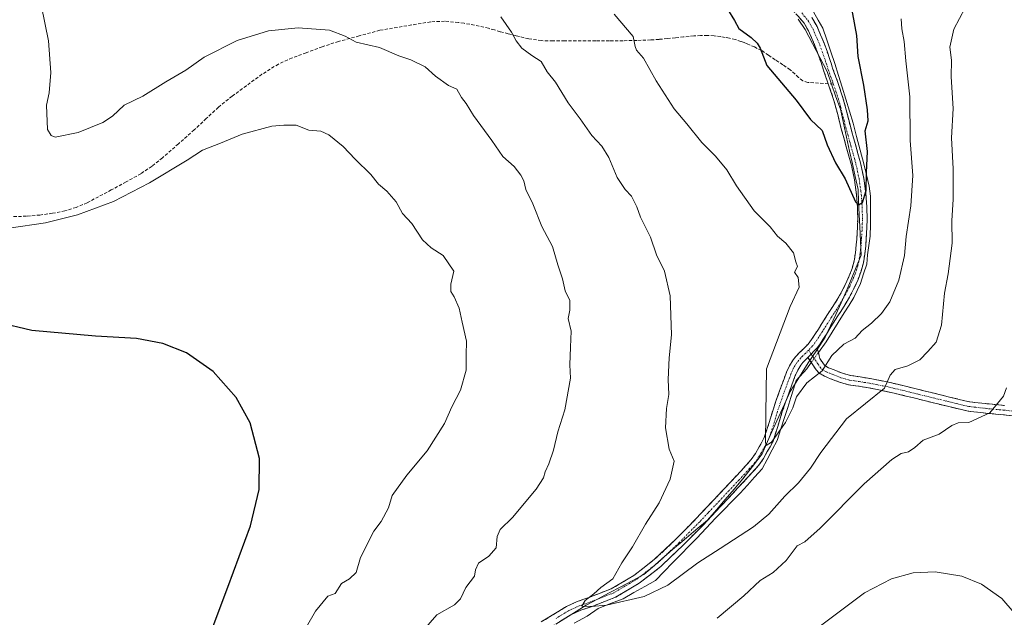
# Model space of a CAD drawing. Units: metres. Extents: x 563167 to 566610, y 4721780 to 4724125.
# Drawn here: x 564153 to 564458, y 4723256 to 4723442 of the extents above; entities that cross this region are included whole.
import ezdxf

# ---------------------------------------------------------------- set-up
doc = ezdxf.new("R2010")
doc.units = ezdxf.units.M
doc.header["$MEASUREMENT"] = 0
doc.linetypes.add('TRAZO_Y_PUNTO', pattern=[1, 0.5, -0.25, 0, -0.25])
doc.linetypes.add('TRAZOSX2', pattern=[1.5, 1, -0.5])
for name, color, linetype, lineweight in [('Camino', 19, 'TRAZOSX2', 0), ('Camino Cxs', 19, 'Continuous', 0), ('Camino eje', 19, 'TRAZO_Y_PUNTO', 0), ('Corriente natural lineal', 142, 'Continuous', 13), ('Corriente natural lineal oculto', 19, 'TRAZO_Y_PUNTO', 13), ('Curva de nivel maestra', 36, 'Continuous', 30), ('Curva de nivel normal', 36, 'Continuous', 0), ('Entidad de ámbito territorial', 19, 'Continuous', 0), ('Entidad de ámbito territorial CxS', 92, 'Continuous', 0), ('Municipio', 9, 'Continuous', 13), ('Municipio CxS', 142, 'Continuous', 0), ('Senda', 19, 'TRAZOSX2', 0)]:
    doc.layers.add(name, color=color, linetype=linetype, lineweight=lineweight)

# ---------------------------------------------------------------- blocks, each defined once
blk = doc.blocks.new('*U168')
at = {"layer": 'Curva de nivel normal', "color": 36, "linetype": 'Continuous', "lineweight": 0}
blk.add_polyline3d([(564426.39, 4723442.1, 505), (564426.67, 4723438.97, 505), (564427.4, 4723435.11, 505), (564427.84, 4723429.05, 505), (564429.17, 4723417.89, 505), (564429.27, 4723404.32, 505), (564430.02, 4723393.4, 505), (564429.42, 4723383.95, 505), (564428, 4723374.46, 505), (564427.5, 4723368.52, 505), (564425.74, 4723360.88, 505), (564422.9, 4723354.07, 505), (564420.37, 4723350.5, 505), (564417.21, 4723347.51, 505), (564414.31, 4723345.18, 505), (564412.16, 4723342.86, 505), (564408.58, 4723340.93, 505), (564404.91, 4723337.42, 505), (564401.91, 4723332.7, 505), (564397.07, 4723328.9, 505), (564393.95, 4723324.56, 505), (564392.8, 4723321.11, 505), (564390.44, 4723316.62, 505), (564386.1, 4723310.5, 505), (564384.52, 4723309.42, 505), (564384.26, 4723310.5, 505), (564384.37, 4723319.42, 505), (564384.63, 4723333.29, 505), (564391.98, 4723352.66, 505), (564394.75, 4723358.72, 505), (564394.39, 4723361.66, 505), (564393.24, 4723363.38, 505), (564394.22, 4723365.1, 505), (564393.66, 4723366.51, 505), (564392.96, 4723369.33, 505), (564390.58, 4723372.41, 505), (564387.97, 4723374.58, 505), (564385.72, 4723377.42, 505), (564380.77, 4723382.44, 505), (564375.3, 4723390.17, 505), (564372.3, 4723395.19, 505), (564368.78, 4723399.44, 505), (564364.45, 4723403.7, 505), (564359.86, 4723409.48, 505), (564355.93, 4723414.13, 505), (564350.31, 4723422.82, 505), (564346.38, 4723429.91, 505), (564344.16, 4723432.41, 505), (564343.75, 4723433.53, 505), (564343.15, 4723436.62, 505), (564337.26, 4723443.58, 505)], dxfattribs=at)
blk = doc.blocks.new('*U171')
at = {"layer": 'Curva de nivel normal', "color": 36, "linetype": 'Continuous', "lineweight": 0}
for points in [[(564158.2, 4723451.68, 515), (564161.52, 4723435.28, 515), (564162.25, 4723425.4, 515), (564161.72, 4723419.11, 515), (564160.88, 4723415.27, 515), (564161.14, 4723407.75, 515), (564162.29, 4723405.8, 515), (564163.6, 4723405.37, 515), (564170.75, 4723406.74, 515), (564178.36, 4723409.85, 515), (564181.43, 4723411.88, 515), (564184.99, 4723415.27, 515), (564190.84, 4723418.06, 515), (564197.98, 4723422.52, 515), (564204.17, 4723426.13, 515), (564209.9, 4723430.16, 515), (564220.14, 4723435.42, 515), (564229.86, 4723438.43, 515), (564239.05, 4723439.32, 515), (564248.77, 4723438.56, 515), (564253.68, 4723436.75, 515), (564257.14, 4723434.87, 515), (564264.37, 4723433.25, 515), (564270.3, 4723430.66, 515), (564274.1, 4723429.41, 515), (564278.58, 4723427.22, 515), (564281.78, 4723424.24, 515), (564285.77, 4723421.43, 515), (564288.37, 4723420.27, 515), (564289.87, 4723417.69, 515), (564291.28, 4723415.8, 515), (564293.56, 4723412.02, 515), (564299.26, 4723404.24, 515), (564302.7, 4723399.3, 515), (564306.19, 4723396.2, 515), (564308.3, 4723393.55, 515), (564309.14, 4723391.74, 515), (564309.78, 4723389.07, 515), (564311.94, 4723384.6, 515), (564314.74, 4723377.56, 515), (564318.11, 4723371.34, 515), (564319.71, 4723365.64, 515), (564321.16, 4723361.29, 515), (564321.99, 4723357.52, 515), (564323.49, 4723354.52, 515), (564323.47, 4723351.52, 515), (564322.93, 4723348.94, 515), (564323.94, 4723345.03, 515), (564323.64, 4723340.03, 515), (564323.48, 4723334.53, 515), (564323.68, 4723330.4, 515), (564321.96, 4723320.54, 515), (564319.75, 4723313.7, 515), (564318.43, 4723308.01, 515), (564316.98, 4723303.72, 515), (564315.78, 4723301.29, 515), (564315.34, 4723299.35, 515), (564313.06, 4723295.87, 515), (564305.71, 4723287.09, 515), (564301.85, 4723283.35, 515), (564300.95, 4723281.13, 515), (564300.55, 4723277.63, 515), (564298.3, 4723275.08, 515), (564295.13, 4723272.89, 515), (564294.15, 4723270.8, 515), (564293.86, 4723268.85, 515), (564291.15, 4723265.29, 515), (564289.54, 4723261.78, 515), (564287.65, 4723259.92, 515), (564282.2, 4723256.78, 515), (564275.23, 4723248.8, 515)], [(564369.24, 4723255.72, 515), (564377.58, 4723262.65, 515), (564382.58, 4723267.49, 515), (564386.61, 4723269.92, 515), (564390.65, 4723273.67, 515), (564394.12, 4723278.28, 515), (564396.54, 4723279.52, 515), (564401.25, 4723283.75, 515), (564414.91, 4723297.56, 515), (564423.54, 4723305.1, 515), (564426.47, 4723306.91, 515), (564428.74, 4723307.46, 515), (564430.63, 4723308.8, 515), (564433.25, 4723311.09, 515), (564438.25, 4723313.01, 515), (564442.14, 4723315.62, 515), (564444.16, 4723316.46, 515), (564447.48, 4723316.64, 515), (564453.97, 4723319.62, 515), (564458.24, 4723324.79, 515), (564459.13, 4723327.38, 515)]]:
    blk.add_polyline3d(points, dxfattribs=at)

msp = doc.modelspace()

# ---------------------------------------------------------------- linework, layer by layer
at = {"layer": 'Camino', "color": 19, "linetype": 'TRAZOSX2', "lineweight": 0}
for points in [[(564403.78, 4723421.93), (564402.37, 4723425.85), (564401.95, 4723427.19), (564401.54, 4723428.54), (564399.76, 4723433.52), (564397.68, 4723438.39), (564396.24, 4723440.8), (564394.43, 4723442.97), (564390.56, 4723447.17), (564388.51, 4723450.3), (564385.73, 4723456.71), (564383.38, 4723463.29), (564381.24, 4723469.99), (564379.49, 4723476.84), (564378.54, 4723482.67), (564378.18, 4723488.51), (564378.18, 4723494.72), (564378.21, 4723500.92), (564378.29, 4723510.13)], [(564398.63, 4723442.5), (564400.29, 4723439.72), (564402.48, 4723434.59), (564404.31, 4723429.46), (564404.74, 4723428.06), (564405.14, 4723426.78), (564406.76, 4723422.28), (564408.35, 4723417.59), (564409.54, 4723413.08), (564410.64, 4723408.69), (564412.21, 4723403.07), (564413.8, 4723397.31), (564414.82, 4723392.56), (564415.47, 4723387.75), (564415.79, 4723383.69), (564415.85, 4723379.65), (564415.78, 4723377.41), (564415.67, 4723375.22), (564415.55, 4723373.39), (564415.41, 4723371.55), (564415.13, 4723368.96), (564414.69, 4723366.27), (564413.98, 4723363.63), (564413.02, 4723361.11), (564411.76, 4723358.29), (564410.34, 4723355.55), (564409.01, 4723353.29), (564407.65, 4723351.09), (564406.8, 4723349.81), (564406, 4723348.58), (564405.14, 4723347.21), (564404.27, 4723345.81), (564403.18, 4723344.1), (564402.08, 4723342.37), (564401.01, 4723340.75), (564400.34, 4723339.85)], [(564314.59, 4723254.59), (564322.41, 4723259.37), (564325.81, 4723260.93), (564329.36, 4723262.16), (564336.36, 4723264.89), (564343.4, 4723269.04), (564349.84, 4723274.06), (564356.43, 4723280.3), (564362.78, 4723286.75), (564368.14, 4723292.44), (564373.49, 4723298.15), (564376.69, 4723301.56), (564379.85, 4723305.05), (564381.17, 4723306.97), (564382.3, 4723309.02), (564383.15, 4723310.47), (564383.9, 4723311.96), (564385.32, 4723316.24), (564386.61, 4723320.57), (564388.66, 4723326.44), (564390.83, 4723332.27), (564391.71, 4723334.23), (564392.85, 4723336.09), (564393.7, 4723337.15), (564394.62, 4723338.14), (564396.1, 4723339.53), (564397.52, 4723340.97), (564398.62, 4723342.44), (564399.63, 4723343.96), (564400.71, 4723345.66), (564401.79, 4723347.37), (564403.53, 4723350.15), (564404.35, 4723351.41), (564405.18, 4723352.67), (564406.51, 4723354.8), (564407.77, 4723356.97), (564409.12, 4723359.56), (564410.32, 4723362.23), (564411.19, 4723364.53), (564411.82, 4723366.89), (564412.23, 4723369.35), (564412.49, 4723371.82), (564412.63, 4723373.6), (564412.75, 4723375.39), (564412.86, 4723377.53), (564412.93, 4723379.67), (564412.87, 4723383.55), (564412.56, 4723387.43), (564411.93, 4723392.06), (564410.96, 4723396.62), (564409.39, 4723402.29), (564407.81, 4723407.95), (564406.7, 4723412.35), (564405.55, 4723416.75), (564404, 4723421.31), (564403.78, 4723421.93)], [(564400.34, 4723339.85), (564401.17, 4723336.5), (564402.3, 4723334.79), (564402.73, 4723334.31), (564403.88, 4723333.63), (564405.58, 4723332.94), (564408.18, 4723331.92), (564410.71, 4723331.21), (564413.65, 4723330.76), (564416.81, 4723330.27), (564421.08, 4723329.42), (564425.34, 4723328.48), (564431.04, 4723327.07), (564436.71, 4723325.67), (564441.49, 4723324.5), (564446.21, 4723323.35), (564447.74, 4723323.05), (564449.32, 4723322.84), (564451.54, 4723322.58), (564453.78, 4723322.35), (564458.54, 4723321.89)], [(564397.47, 4723336.8), (564396.7, 4723336.07), (564395.91, 4723335.23), (564395.24, 4723334.4), (564394.3, 4723332.87), (564393.54, 4723331.16), (564391.41, 4723325.44), (564389.39, 4723319.67), (564388.11, 4723315.36), (564386.61, 4723310.84), (564385.73, 4723309.07), (564384.84, 4723307.57), (564383.67, 4723305.43), (564382.15, 4723303.23), (564378.83, 4723299.58), (564375.62, 4723296.15), (564370.27, 4723290.44), (564364.89, 4723284.72), (564358.48, 4723278.21), (564351.75, 4723271.84), (564345.05, 4723266.62), (564337.65, 4723262.25), (564330.37, 4723259.41), (564326.9, 4723258.21), (564323.79, 4723256.78), (564316.12, 4723252.1)], [(564463.02, 4723318.5), (564458.25, 4723318.97), (564453.49, 4723319.43), (564451.22, 4723319.67), (564448.96, 4723319.93), (564447.26, 4723320.16), (564445.58, 4723320.49), (564440.79, 4723321.65), (564436.01, 4723322.82), (564430.34, 4723324.23), (564424.67, 4723325.62), (564420.48, 4723326.56), (564416.3, 4723327.38), (564413.2, 4723327.87), (564410.09, 4723328.34), (564407.25, 4723329.14), (564404.49, 4723330.22), (564402.58, 4723331), (564400.86, 4723332.02), (564399.98, 4723332.98), (564398.73, 4723334.89), (564397.47, 4723336.8)]]:
    msp.add_lwpolyline(points, dxfattribs=at)
at = {"layer": 'Camino Cxs', "color": 19, "linetype": 'Continuous', "lineweight": 0}
msp.add_lwpolyline([(564400.34, 4723339.85), (564397.47, 4723336.8)], dxfattribs=at)
msp.add_lwpolyline([(564400.34, 4723339.85), (564397.47, 4723336.8)], dxfattribs=at)
for points in [[(564314.59, 4723254.59, 511.42), (564318.5, 4723256.98, 511.01), (564322.41, 4723259.37, 510.58), (564325.81, 4723260.93, 510.38), (564329.36, 4723262.16, 510.17), (564332.86, 4723263.53, 509.68), (564336.36, 4723264.89, 509.43), (564339.88, 4723266.97, 509.28), (564343.4, 4723269.04, 508.75), (564346.62, 4723271.55, 508.59), (564349.84, 4723274.06, 508.21), (564353.14, 4723277.18, 508.07), (564356.43, 4723280.3, 507.76), (564359.61, 4723283.53, 507.48), (564362.78, 4723286.75, 507.36), (564365.46, 4723289.6, 507.07), (564368.14, 4723292.44, 506.98), (564370.82, 4723295.3, 506.7), (564373.49, 4723298.15, 506.58), (564376.69, 4723301.56, 506.19), (564379.85, 4723305.05, 505.8), (564381.17, 4723306.97, 505.6), (564382.3, 4723309.02, 505.51), (564383.15, 4723310.47, 505.4), (564383.9, 4723311.96, 505.26), (564385.32, 4723316.24, 504.83), (564386.61, 4723320.57, 504.56), (564387.64, 4723323.51, 504.59), (564388.66, 4723326.44, 504.31), (564389.75, 4723329.36, 504.09), (564390.83, 4723332.27, 504.06), (564391.71, 4723334.23, 503.99), (564392.85, 4723336.09, 503.84), (564393.7, 4723337.15, 503.72), (564394.62, 4723338.14, 503.59), (564396.1, 4723339.53, 503.47), (564397.52, 4723340.97, 503.4), (564398.62, 4723342.44, 503.31), (564399.63, 4723343.96, 503.21), (564400.71, 4723345.66, 503.17), (564401.79, 4723347.37, 503.11), (564403.53, 4723350.15, 502.97), (564404.35, 4723351.41, 502.82), (564405.18, 4723352.67, 502.59), (564406.51, 4723354.8, 502.36), (564407.77, 4723356.97, 502.54), (564409.12, 4723359.56, 502.28), (564410.32, 4723362.23, 501.82), (564411.19, 4723364.53, 501.5), (564411.82, 4723366.89, 501.37), (564412.23, 4723369.35, 501.27), (564412.49, 4723371.82, 501.11), (564412.63, 4723373.6, 501), (564412.75, 4723375.39, 500.85), (564412.86, 4723377.53, 500.69), (564412.93, 4723379.67, 500.52), (564412.87, 4723383.55, 500.24), (564412.56, 4723387.43, 499.9), (564411.93, 4723392.06, 499.47), (564410.96, 4723396.62, 499.12), (564410.18, 4723399.46, 499.07), (564409.39, 4723402.29, 499.04), (564408.6, 4723405.12, 498.92), (564407.81, 4723407.95, 498.73), (564406.7, 4723412.35, 498.15), (564405.55, 4723416.75, 497.84), (564404, 4723421.31, 497.62), (564403.78, 4723421.93, 497.59), (564402.37, 4723425.85, 497.28), (564401.95, 4723427.19, 497.09), (564401.54, 4723428.54, 496.86), (564400.65, 4723431.03, 496.81), (564399.76, 4723433.52, 496.65), (564398.72, 4723435.96, 496.6), (564397.68, 4723438.39, 496.33), (564396.24, 4723440.8, 496.04), (564394.43, 4723442.97, 495.91)], [(564398.63, 4723442.5, 496.56), (564400.29, 4723439.72, 496.91), (564401.39, 4723437.16, 496.98), (564402.48, 4723434.59, 497.01), (564403.4, 4723432.03, 497.14), (564404.31, 4723429.46, 497.26), (564404.74, 4723428.06, 497.3), (564405.14, 4723426.78, 497.38), (564406.76, 4723422.28, 497.54), (564408.35, 4723417.59, 498.01), (564409.54, 4723413.08, 498.38), (564410.64, 4723408.69, 498.75), (564411.43, 4723405.88, 498.81), (564412.21, 4723403.07, 498.99), (564413.01, 4723400.19, 499.16), (564413.8, 4723397.31, 499.42), (564414.82, 4723392.56, 500), (564415.47, 4723387.75, 500.01), (564415.79, 4723383.69, 500.28), (564415.85, 4723379.65, 500.58), (564415.78, 4723377.41, 500.75), (564415.67, 4723375.22, 500.92), (564415.55, 4723373.39, 501.06), (564415.41, 4723371.55, 501.17), (564415.13, 4723368.96, 501.32), (564414.69, 4723366.27, 501.53), (564413.98, 4723363.63, 501.67), (564413.02, 4723361.11, 501.8), (564411.76, 4723358.29, 501.81), (564410.34, 4723355.55, 502.2), (564409.01, 4723353.29, 502.28), (564407.65, 4723351.09, 502.4), (564406.8, 4723349.81, 502.36), (564406, 4723348.58, 502.45), (564405.14, 4723347.21, 502.72), (564404.27, 4723345.81, 502.91), (564403.18, 4723344.1, 502.99), (564402.08, 4723342.37, 503.05), (564401.01, 4723340.75, 503.11), (564400.34, 4723339.85, 503.19), (564400.34, 4723339.85, 503.19), (564397.47, 4723336.8, 503.47), (564396.7, 4723336.07, 503.5), (564395.91, 4723335.23, 503.59), (564395.24, 4723334.4, 503.68), (564394.3, 4723332.87, 503.91), (564393.54, 4723331.16, 504.13), (564392.48, 4723328.3, 504.15), (564391.41, 4723325.44, 504.11), (564390.4, 4723322.56, 504.45), (564389.39, 4723319.67, 504.7), (564388.11, 4723315.36, 504.91), (564386.61, 4723310.84, 504.92), (564385.73, 4723309.07, 505.09), (564384.84, 4723307.57, 505.36), (564383.67, 4723305.43, 505.6), (564382.15, 4723303.23, 505.58), (564378.83, 4723299.58, 506.32), (564375.62, 4723296.15, 506.16), (564372.95, 4723293.3, 506.29), (564370.27, 4723290.44, 506.85), (564367.58, 4723287.58, 507.03), (564364.89, 4723284.72, 507.35), (564361.69, 4723281.47, 507.6), (564358.48, 4723278.21, 507.89), (564355.12, 4723275.03, 508.09), (564351.75, 4723271.84, 508.08), (564348.4, 4723269.23, 508.36), (564345.05, 4723266.62, 508.78), (564341.35, 4723264.44, 509.1), (564337.65, 4723262.25, 509.53), (564334.01, 4723260.83, 509.96), (564330.37, 4723259.41, 510.13), (564326.9, 4723258.21, 510.06), (564323.79, 4723256.78, 510.49), (564319.96, 4723254.44, 510.82)], [(564463.02, 4723318.5, 515.72), (564458.25, 4723318.97, 515.29), (564453.49, 4723319.43, 514.91), (564451.22, 4723319.67, 514.68), (564448.96, 4723319.93, 514.44), (564447.26, 4723320.16, 514.25), (564445.58, 4723320.49, 514.07), (564440.79, 4723321.65, 513.46), (564436.01, 4723322.82, 512.91), (564433.18, 4723323.53, 512.46), (564430.34, 4723324.23, 511.98), (564427.51, 4723324.93, 511.46), (564424.67, 4723325.62, 510.89), (564420.48, 4723326.56, 509.93), (564416.3, 4723327.38, 508.76), (564413.2, 4723327.87, 508.11), (564410.09, 4723328.34, 507.37), (564407.25, 4723329.14, 506.54), (564404.49, 4723330.22, 505.79), (564402.58, 4723331, 505.17), (564400.86, 4723332.02, 504.55), (564399.98, 4723332.98, 504.18), (564398.73, 4723334.89, 503.71), (564397.47, 4723336.8, 503.47), (564400.34, 4723339.85, 503.19), (564401.17, 4723336.5, 503.58), (564402.3, 4723334.79, 504.21), (564402.73, 4723334.31, 504.44), (564403.88, 4723333.63, 504.94), (564405.58, 4723332.94, 505.6), (564408.18, 4723331.92, 506.39), (564410.71, 4723331.21, 507.06), (564413.65, 4723330.76, 507.69), (564416.81, 4723330.27, 508.33), (564421.08, 4723329.42, 509.5), (564425.34, 4723328.48, 510.36), (564428.19, 4723327.78, 510.95), (564431.04, 4723327.07, 511.49), (564433.88, 4723326.37, 512.06), (564436.71, 4723325.67, 512.56), (564441.49, 4723324.5, 513.01), (564446.21, 4723323.35, 513.75), (564447.74, 4723323.05, 513.93), (564449.32, 4723322.84, 514.11), (564451.54, 4723322.58, 514.34), (564453.78, 4723322.35, 514.63), (564458.54, 4723321.89, 515.18)]]:
    msp.add_polyline3d(points, dxfattribs=at)
at = {"layer": 'Camino eje', "color": 19, "linetype": 'TRAZO_Y_PUNTO', "lineweight": 0}
for points in [[(564395.53, 4723443.94), (564397.44, 4723441.65), (564398.99, 4723439.06), (564401.12, 4723434.06), (564402.93, 4723429), (564403.14, 4723428.3), (564403.35, 4723427.63), (564403.76, 4723426.32), (564405.18, 4723422.36), (564405.37, 4723421.83)], [(564405.37, 4723421.83), (564406.16, 4723419.52), (564406.95, 4723417.17), (564407.55, 4723414.92), (564408.12, 4723412.72), (564408.67, 4723410.52), (564409.23, 4723408.32), (564410.8, 4723402.68), (564411.59, 4723399.85), (564412.38, 4723396.97), (564412.87, 4723394.69), (564413.38, 4723392.31), (564413.7, 4723389.91), (564414.02, 4723387.59), (564414.17, 4723385.65), (564414.33, 4723383.62), (564414.39, 4723379.66), (564414.36, 4723378.54), (564414.32, 4723377.47), (564414.21, 4723375.31), (564414.09, 4723373.5), (564414.02, 4723372.61), (564413.95, 4723371.69), (564413.82, 4723370.45), (564413.68, 4723369.16), (564413.48, 4723367.93), (564413.26, 4723366.58), (564412.94, 4723365.4), (564412.59, 4723364.08), (564412.11, 4723362.82), (564411.67, 4723361.67), (564411.04, 4723360.26), (564410.44, 4723358.93), (564409.73, 4723357.56), (564409.06, 4723356.26), (564408.39, 4723355.13), (564407.76, 4723354.05), (564407.1, 4723352.98), (564406.42, 4723351.88), (564405.99, 4723351.24), (564405.58, 4723350.61), (564404.77, 4723349.37), (564403.47, 4723347.29), (564403.03, 4723346.59), (564402.49, 4723345.74), (564401.95, 4723344.88), (564400.86, 4723343.17), (564400.35, 4723342.41), (564399.65, 4723341.37), (564398.93, 4723340.41), (564397.69, 4723339.11)], [(564397.69, 4723339.11), (564396.79, 4723338.17), (564395.85, 4723337.29), (564395.27, 4723336.69), (564394.64, 4723335.98), (564394.05, 4723335.25), (564393.01, 4723333.55), (564392.57, 4723332.57), (564392.19, 4723331.72), (564390.04, 4723325.94), (564389.03, 4723323.06), (564388, 4723320.12), (564386.72, 4723315.8), (564385.26, 4723311.4), (564384.82, 4723310.52), (564384.44, 4723309.77), (564384, 4723309.02), (564383.57, 4723308.3), (564383.01, 4723307.27), (564382.42, 4723306.2), (564381.76, 4723305.24), (564381, 4723304.14), (564379.34, 4723302.32), (564377.76, 4723300.57), (564376.16, 4723298.86), (564374.56, 4723297.15), (564369.21, 4723291.44), (564366.53, 4723288.6), (564363.84, 4723285.74), (564357.46, 4723279.26), (564350.8, 4723272.95), (564344.23, 4723267.83), (564340.71, 4723265.76), (564337.01, 4723263.57), (564329.87, 4723260.79), (564326.36, 4723259.57), (564323.1, 4723258.08), (564319.19, 4723255.69)], [(564397.69, 4723339.11), (564398.5, 4723337.89)], [(564398.5, 4723337.89), (564400.52, 4723334.84), (564401.25, 4723333.77), (564401.8, 4723333.17), (564403.23, 4723332.32), (564404.19, 4723331.93), (564405.04, 4723331.58), (564407.72, 4723330.53), (564410.4, 4723329.78), (564411.96, 4723329.54), (564413.43, 4723329.32), (564414.98, 4723329.07), (564416.56, 4723328.83), (564418.69, 4723328.4), (564420.78, 4723327.99), (564422.91, 4723327.52), (564425.01, 4723327.05), (564427.86, 4723326.35), (564430.69, 4723325.65), (564433.53, 4723324.95), (564436.36, 4723324.25), (564441.14, 4723323.08), (564443.5, 4723322.5), (564445.9, 4723321.92), (564447.5, 4723321.61), (564449.14, 4723321.39), (564450.27, 4723321.26), (564451.38, 4723321.13), (564452.52, 4723321.01), (564453.64, 4723320.89), (564458.4, 4723320.43), (564463.18, 4723319.96)]]:
    msp.add_lwpolyline(points, dxfattribs=at)
at = {"layer": 'Corriente natural lineal', "color": 142, "linetype": 'Continuous', "lineweight": 13}
for points in [[(564400.71, 4723338.34, 503.25), (564403.08, 4723341.65, 503.29), (564404.96, 4723344.67, 502.97), (564406.84, 4723347.69, 502.57), (564408.72, 4723350.71, 502.6), (564410.24, 4723353.09, 502.39), (564411.76, 4723355.47, 502.17), (564413.75, 4723359.84, 502.04), (564414.74, 4723362.81, 501.84), (564415.73, 4723365.79, 501.63), (564416, 4723368.7, 501.34), (564416.39, 4723371.61, 501.18), (564416.79, 4723374.52, 501.07), (564416.86, 4723378.16, 500.84), (564416.92, 4723381.8, 500.6), (564416.92, 4723384.38, 500.43), (564416.92, 4723386.96, 500.27), (564416.52, 4723390.13, 500.15), (564415.67, 4723393.57, 500.2), (564414.81, 4723397.01, 499.65), (564413.7, 4723401.24, 499.29), (564412.6, 4723405.48, 499.07), (564411.5, 4723409.71, 498.73), (564410.37, 4723413.41, 498.45), (564409.25, 4723417.12, 498.18), (564408.12, 4723420.82, 497.9), (564407, 4723424.53, 497.59), (564405.78, 4723428.2, 497.42), (564404.55, 4723431.87, 497.4), (564403.33, 4723435.54, 497.31), (564402.11, 4723439.21, 497.3), (564400.65, 4723441.72, 497.06), (564399.19, 4723444.24, 496.76)], [(564324.8, 4723254.18, 510.81), (564328.82, 4723256.38, 510.58), (564332.25, 4723258.76, 510.22), (564336.16, 4723260.29, 510.03), (564340.06, 4723261.81, 509.82), (564343.41, 4723263.7, 509.22), (564346.76, 4723265.6, 508.96), (564350.11, 4723267.5, 508.8), (564352.76, 4723270.23, 508.54), (564355.41, 4723272.96, 508.38), (564358.05, 4723275.7, 508.29), (564360.5, 4723278.15, 508.11), (564362.95, 4723280.59, 507.95), (564365.84, 4723283.72, 507.5), (564368.74, 4723286.84, 507.38), (564371.28, 4723289.43, 506.99), (564373.83, 4723292.01, 506.66), (564376.37, 4723294.6, 506.19), (564378.64, 4723297.12, 506.55), (564380.91, 4723299.64, 506.62), (564383.19, 4723302.16, 506.12), (564384.77, 4723305.13, 505.72), (564386.36, 4723308.11, 505.15), (564387.95, 4723311.02, 505.28), (564389.07, 4723314.59, 505.16), (564390.2, 4723318.16, 504.91), (564391.19, 4723321.27, 504.59), (564392.18, 4723324.38, 504.38), (564392.97, 4723327, 504.4), (564393.76, 4723329.63, 504.35), (564397.08, 4723333.25, 503.77), (564398.5, 4723335.24, 503.66)]]:
    msp.add_polyline3d(points, dxfattribs=at)
at = {"layer": 'Corriente natural lineal oculto', "color": 19, "linetype": 'TRAZO_Y_PUNTO', "lineweight": 13}
msp.add_polyline3d([(564398.5, 4723335.24, 503.66), (564400.71, 4723338.34, 503.25)], dxfattribs=at)
at = {"layer": 'Curva de nivel maestra', "color": 36, "linetype": 'Continuous', "lineweight": 30}
for points in [[(564372.42, 4723445.15, 500), (564374.65, 4723441.61, 500), (564376.01, 4723439.12, 500), (564379.85, 4723436.28, 500), (564381.67, 4723434.51, 500), (564382.62, 4723433, 500), (564384.72, 4723427.6, 500), (564393.83, 4723416.82, 500), (564398.27, 4723410.85, 500), (564401.85, 4723407.36, 500), (564403.42, 4723402.94, 500), (564406.04, 4723397.36, 500), (564409, 4723392.38, 500), (564412.29, 4723385.21, 500), (564413.16, 4723384.29, 500), (564414.46, 4723385, 500), (564415.53, 4723388.78, 500), (564415.66, 4723394.38, 500), (564415.98, 4723400.89, 500), (564415.24, 4723407.3, 500), (564416.2, 4723410.36, 500), (564416.02, 4723413.77, 500), (564414.86, 4723421.52, 500), (564413.06, 4723430.35, 500), (564412.62, 4723436.9, 500), (564410.68, 4723447.6, 500)], [(564209.58, 4723244.97, 525), (564217.23, 4723265.43, 525), (564224.28, 4723284.43, 525), (564226.96, 4723295.75, 525), (564227.08, 4723305.43, 525), (564224.17, 4723316.51, 525), (564219.83, 4723324.39, 525), (564212.65, 4723332.5, 525), (564204.34, 4723338.31, 525), (564197.06, 4723341.21, 525), (564188.83, 4723342.74, 525), (564176.1, 4723343.48, 525), (564156.37, 4723345.19, 525), (564145.79, 4723347.69, 525)]]:
    msp.add_polyline3d(points, dxfattribs=at)
at = {"layer": 'Curva de nivel normal', "color": 36, "linetype": 'Continuous', "lineweight": 0}
for points in [[(564302.06, 4723442.69, 510), (564305.34, 4723437.97, 510), (564306.77, 4723435.26, 510), (564308.58, 4723432.98, 510), (564311.66, 4723430.67, 510), (564314.62, 4723428.82, 510), (564316.48, 4723425.65, 510), (564319.01, 4723422.37, 510), (564322.92, 4723415.98, 510), (564326.69, 4723410.97, 510), (564330.32, 4723405.82, 510), (564333.4, 4723402.49, 510), (564335.58, 4723399.02, 510), (564338.23, 4723392.81, 510), (564340.64, 4723389.02, 510), (564342.61, 4723387, 510), (564344.32, 4723383.67, 510), (564345.48, 4723380.4, 510), (564348.56, 4723374.25, 510), (564350.37, 4723368.76, 510), (564352.93, 4723363.65, 510), (564354.64, 4723356.02, 510), (564355.07, 4723343.83, 510), (564354.39, 4723336.75, 510), (564354.04, 4723329.96, 510), (564354.25, 4723325.29, 510), (564353.49, 4723320.96, 510), (564353.22, 4723314.96, 510), (564354.3, 4723308.29, 510), (564355.9, 4723304.62, 510), (564354.66, 4723298.96, 510), (564351.21, 4723291.62, 510), (564346.98, 4723284.96, 510), (564342.94, 4723277.96, 510), (564339.62, 4723272.96, 510), (564336.81, 4723267.96, 510), (564333.07, 4723265.29, 510), (564330.92, 4723263.29, 510), (564328.22, 4723261.24, 510), (564327.25, 4723259.45, 510), (564330.18, 4723259.37, 510), (564334.9, 4723259.78, 510), (564346.57, 4723262.45, 510), (564353.9, 4723266.03, 510), (564363.24, 4723272.94, 510), (564370.22, 4723277.37, 510), (564380.5, 4723284.11, 510), (564385.36, 4723288.12, 510), (564390.28, 4723293.67, 510), (564394.58, 4723297.86, 510), (564398.25, 4723302.36, 510), (564401.46, 4723307.28, 510), (564409.46, 4723317.76, 510), (564421.22, 4723327.29, 510), (564423.02, 4723331.29, 510), (564424.61, 4723333.12, 510), (564428.49, 4723334.2, 510), (564432.25, 4723336.1, 510), (564434.74, 4723338.72, 510), (564437.3, 4723341.54, 510), (564438.93, 4723346.84, 510), (564439.91, 4723356.84, 510), (564441, 4723362.87, 510), (564442.28, 4723372.38, 510), (564442.21, 4723379.34, 510), (564442.59, 4723386.07, 510), (564442.58, 4723395.43, 510), (564442.11, 4723405.06, 510), (564442.54, 4723414.23, 510), (564441.96, 4723424.03, 510), (564442.03, 4723429.3, 510), (564441.59, 4723433.3, 510), (564442.83, 4723438.88, 510), (564448.11, 4723449, 510)], [(564149.33, 4723377.02, 520), (564160.57, 4723378.68, 520), (564170.47, 4723381.19, 520), (564181.72, 4723385.36, 520), (564192.9, 4723391.1, 520), (564204.57, 4723398.16, 520), (564209.33, 4723401.29, 520), (564214.94, 4723403.46, 520), (564221.66, 4723406.28, 520), (564230.84, 4723408.73, 520), (564234.64, 4723409.09, 520), (564238.46, 4723409.08, 520), (564242.4, 4723407.52, 520), (564246.09, 4723407.15, 520), (564248.65, 4723406.04, 520), (564253.07, 4723402.46, 520), (564256.76, 4723398.5, 520), (564261.64, 4723393.76, 520), (564264.08, 4723390.74, 520), (564266.66, 4723388.52, 520), (564269.52, 4723385.21, 520), (564271.54, 4723381.62, 520), (564274.35, 4723378.51, 520), (564277.66, 4723373.44, 520), (564280.41, 4723370.89, 520), (564284.15, 4723368.57, 520), (564287.46, 4723363.69, 520), (564286.53, 4723359.61, 520), (564286.49, 4723357.3, 520), (564287.58, 4723355.63, 520), (564289.09, 4723352.14, 520), (564289.98, 4723347.8, 520), (564291.42, 4723341.86, 520), (564291.26, 4723337.55, 520), (564291.24, 4723332.87, 520), (564289.49, 4723326.68, 520), (564286.87, 4723321.47, 520), (564284.49, 4723316.29, 520), (564279.15, 4723307.76, 520), (564272.82, 4723300.18, 520), (564268.29, 4723293.94, 520), (564267.12, 4723290.02, 520), (564264.84, 4723285.8, 520), (564262.57, 4723282.84, 520), (564258.42, 4723274.58, 520), (564257.05, 4723269.98, 520), (564254.99, 4723267.97, 520), (564252.49, 4723266.57, 520), (564250.53, 4723263.41, 520), (564248.3, 4723262.55, 520), (564244.51, 4723257.97, 520), (564239.3, 4723248.96, 520)], [(564398.09, 4723250.89, 520), (564415.05, 4723263.64, 520), (564423.46, 4723267.97, 520), (564430.17, 4723269.81, 520), (564436.98, 4723270.21, 520), (564445.31, 4723268.81, 520), (564451.39, 4723266.34, 520), (564457.71, 4723261.86, 520), (564461.54, 4723257.45, 520)]]:
    msp.add_polyline3d(points, dxfattribs=at)
at = {"layer": 'Entidad de ámbito territorial', "color": 19, "linetype": 'Continuous', "lineweight": 0}
msp.add_polyline3d([(564394.39, 4723442.03, 496), (564396.65, 4723438.8, 496.09), (564398.9, 4723434.44, 496.64), (564401.14, 4723430.09, 496.83), (564403.39, 4723425.73, 497.34), (564404.78, 4723421.82, 497.56), (564406.18, 4723417.91, 497.69), (564407.57, 4723414, 498.08), (564408.51, 4723409.66, 498.59), (564409.44, 4723405.31, 498.88), (564410.38, 4723400.97, 498.99), (564411.27, 4723397.01, 499.04), (564412.15, 4723393.04, 499.44), (564413.04, 4723389.08, 499.8), (564413.21, 4723385.18, 500.11), (564413.37, 4723381.29, 500.41), (564413.54, 4723377.39, 500.71), (564413.76, 4723373.01, 501.05), (564413.98, 4723368.63, 501.33), (564412.45, 4723364.87, 501.48), (564410.92, 4723361.11, 501.73), (564409.39, 4723357.35, 502.27), (564407.75, 4723353.79, 502.22), (564406.12, 4723350.22, 502.37), (564404.49, 4723346.66, 502.83), (564402.85, 4723343.1, 503.04), (564400.21, 4723339.1, 503.22), (564397.57, 4723335.1, 503.61), (564395.69, 4723332.14, 504.05), (564393.8, 4723329.17, 504.42), (564391.92, 4723326.21, 504.16), (564390.18, 4723322.33, 504.48), (564388.43, 4723318.46, 504.68), (564386.69, 4723314.58, 504.7), (564384.94, 4723310.71, 505.13), (564383.2, 4723306.83, 505.5), (564380.24, 4723302.96, 505.76), (564377.28, 4723299.08, 506.05), (564374.53, 4723295.88, 506.3), (564371.77, 4723292.67, 506.39), (564369.01, 4723289.46, 506.93), (564366.26, 4723286.26, 507.13), (564362.65, 4723283.2, 507.35), (564359.04, 4723280.13, 507.78), (564355.42, 4723277.06, 507.92), (564351.81, 4723274, 507.87), (564349.13, 4723271.65, 508.33), (564346.46, 4723269.31, 508.33), (564342.87, 4723267.4, 508.86), (564339.29, 4723265.5, 509.27), (564335.7, 4723263.59, 509.27), (564332.12, 4723261.69, 509.95), (564328.53, 4723259.78, 510.13), (564324.63, 4723257.36, 510.35), (564320.72, 4723254.94, 510.77)], dxfattribs=at)
at = {"layer": 'Entidad de ámbito territorial CxS', "color": 92, "linetype": 'Continuous', "lineweight": 0}
msp.add_polyline3d([(564394.39, 4723442.03, 496), (564396.65, 4723438.8, 496.09), (564398.9, 4723434.44, 496.64), (564401.14, 4723430.09, 496.83), (564403.39, 4723425.73, 497.34), (564404.78, 4723421.82, 497.56), (564406.18, 4723417.91, 497.69), (564407.57, 4723414, 498.08), (564408.51, 4723409.66, 498.59), (564409.44, 4723405.31, 498.88), (564410.38, 4723400.97, 498.99), (564411.27, 4723397.01, 499.04), (564412.15, 4723393.04, 499.44), (564413.04, 4723389.08, 499.8), (564413.21, 4723385.18, 500.11), (564413.37, 4723381.29, 500.41), (564413.54, 4723377.39, 500.71), (564413.76, 4723373.01, 501.05), (564413.98, 4723368.63, 501.33), (564412.45, 4723364.87, 501.48), (564410.92, 4723361.11, 501.73), (564409.39, 4723357.35, 502.27), (564407.75, 4723353.79, 502.22), (564406.12, 4723350.22, 502.37), (564404.49, 4723346.66, 502.83), (564402.85, 4723343.1, 503.04), (564400.21, 4723339.1, 503.22), (564397.57, 4723335.1, 503.61), (564395.69, 4723332.14, 504.05), (564393.8, 4723329.17, 504.42), (564391.92, 4723326.21, 504.16), (564390.18, 4723322.33, 504.48), (564388.43, 4723318.46, 504.68), (564386.69, 4723314.58, 504.7), (564384.94, 4723310.71, 505.13), (564383.2, 4723306.83, 505.5), (564380.24, 4723302.96, 505.76), (564377.28, 4723299.08, 506.05), (564374.53, 4723295.88, 506.3), (564371.77, 4723292.67, 506.39), (564369.01, 4723289.46, 506.93), (564366.26, 4723286.26, 507.13), (564362.65, 4723283.2, 507.35), (564359.04, 4723280.13, 507.78), (564355.42, 4723277.06, 507.92), (564351.81, 4723274, 507.87), (564349.13, 4723271.65, 508.33), (564346.46, 4723269.31, 508.33), (564342.87, 4723267.4, 508.86), (564339.29, 4723265.5, 509.27), (564335.7, 4723263.59, 509.27), (564332.12, 4723261.69, 509.95), (564328.53, 4723259.78, 510.13), (564324.63, 4723257.36, 510.35), (564320.72, 4723254.94, 510.77)], dxfattribs=at)
at = {"layer": 'Municipio', "color": 9, "linetype": 'Continuous', "lineweight": 13}
msp.add_polyline3d([(564394.39, 4723442.03, 496), (564396.65, 4723438.8, 496.09), (564398.9, 4723434.44, 496.64), (564401.14, 4723430.09, 496.83), (564403.39, 4723425.73, 497.34), (564404.78, 4723421.82, 497.56), (564406.18, 4723417.91, 497.69), (564407.57, 4723414, 498.08), (564408.51, 4723409.66, 498.59), (564409.44, 4723405.31, 498.88), (564410.38, 4723400.97, 498.99), (564411.27, 4723397.01, 499.04), (564412.15, 4723393.04, 499.44), (564413.04, 4723389.08, 499.8), (564413.21, 4723385.18, 500.11), (564413.37, 4723381.29, 500.41), (564413.54, 4723377.39, 500.71), (564413.76, 4723373.01, 501.05), (564413.98, 4723368.63, 501.33), (564412.45, 4723364.87, 501.48), (564410.92, 4723361.11, 501.73), (564409.39, 4723357.35, 502.27), (564407.75, 4723353.79, 502.22), (564406.12, 4723350.22, 502.37), (564404.49, 4723346.66, 502.83), (564402.85, 4723343.1, 503.04), (564400.21, 4723339.1, 503.22), (564397.57, 4723335.1, 503.61), (564395.69, 4723332.14, 504.05), (564393.8, 4723329.17, 504.42), (564391.92, 4723326.21, 504.16), (564390.18, 4723322.33, 504.48), (564388.43, 4723318.46, 504.68), (564386.69, 4723314.58, 504.7), (564384.94, 4723310.71, 505.13), (564383.2, 4723306.83, 505.5), (564380.24, 4723302.96, 505.76), (564377.28, 4723299.08, 506.05), (564374.53, 4723295.88, 506.3), (564371.77, 4723292.67, 506.39), (564369.01, 4723289.46, 506.93), (564366.26, 4723286.26, 507.13), (564362.65, 4723283.2, 507.35), (564359.04, 4723280.13, 507.78), (564355.42, 4723277.06, 507.92), (564351.81, 4723274, 507.87), (564349.13, 4723271.65, 508.33), (564346.46, 4723269.31, 508.33), (564342.87, 4723267.4, 508.86), (564339.29, 4723265.5, 509.27), (564335.7, 4723263.59, 509.27), (564332.12, 4723261.69, 509.95), (564328.53, 4723259.78, 510.13), (564324.63, 4723257.36, 510.35), (564320.72, 4723254.94, 510.77)], dxfattribs=at)
msp.add_polyline3d([(564394.39, 4723442.03, 496), (564396.65, 4723438.8, 496.09), (564398.9, 4723434.44, 496.64), (564401.14, 4723430.09, 496.83), (564403.39, 4723425.73, 497.34), (564404.78, 4723421.82, 497.56), (564406.18, 4723417.91, 497.69), (564407.57, 4723414, 498.08), (564408.51, 4723409.66, 498.59), (564409.44, 4723405.31, 498.88), (564410.38, 4723400.97, 498.99), (564411.27, 4723397.01, 499.04), (564412.15, 4723393.04, 499.44), (564413.04, 4723389.08, 499.8), (564413.21, 4723385.18, 500.11), (564413.37, 4723381.29, 500.41), (564413.54, 4723377.39, 500.71), (564413.76, 4723373.01, 501.05), (564413.98, 4723368.63, 501.33), (564412.45, 4723364.87, 501.48), (564410.92, 4723361.11, 501.73), (564409.39, 4723357.35, 502.27), (564407.75, 4723353.79, 502.22), (564406.12, 4723350.22, 502.37), (564404.49, 4723346.66, 502.83), (564402.85, 4723343.1, 503.04), (564400.21, 4723339.1, 503.22), (564397.57, 4723335.1, 503.61), (564395.69, 4723332.14, 504.05), (564393.8, 4723329.17, 504.42), (564391.92, 4723326.21, 504.16), (564390.18, 4723322.33, 504.48), (564388.43, 4723318.46, 504.68), (564386.69, 4723314.58, 504.7), (564384.94, 4723310.71, 505.13), (564383.2, 4723306.83, 505.5), (564380.24, 4723302.96, 505.76), (564377.28, 4723299.08, 506.05), (564374.53, 4723295.88, 506.3), (564371.77, 4723292.67, 506.39), (564369.01, 4723289.46, 506.93), (564366.26, 4723286.26, 507.13), (564362.65, 4723283.2, 507.35), (564359.04, 4723280.13, 507.78), (564355.42, 4723277.06, 507.92), (564351.81, 4723274, 507.87), (564349.13, 4723271.65, 508.33), (564346.46, 4723269.31, 508.33), (564342.87, 4723267.4, 508.86), (564339.29, 4723265.5, 509.27), (564335.7, 4723263.59, 509.27), (564332.12, 4723261.69, 509.95), (564328.53, 4723259.78, 510.13), (564324.63, 4723257.36, 510.35), (564320.72, 4723254.94, 510.77)], dxfattribs=at)
at = {"layer": 'Municipio CxS', "color": 142, "linetype": 'Continuous', "lineweight": 0}
for points in [[(564394.39, 4723442.03, 496), (564396.65, 4723438.8, 496.09), (564398.9, 4723434.44, 496.64), (564401.14, 4723430.09, 496.83), (564403.39, 4723425.73, 497.34), (564404.78, 4723421.82, 497.56), (564406.18, 4723417.91, 497.69), (564407.57, 4723414, 498.08), (564408.51, 4723409.66, 498.59), (564409.44, 4723405.31, 498.88), (564410.38, 4723400.97, 498.99), (564411.27, 4723397.01, 499.04), (564412.15, 4723393.04, 499.44), (564413.04, 4723389.08, 499.8), (564413.21, 4723385.18, 500.11), (564413.37, 4723381.29, 500.41), (564413.54, 4723377.39, 500.71), (564413.76, 4723373.01, 501.05), (564413.98, 4723368.63, 501.33), (564412.45, 4723364.87, 501.48), (564410.92, 4723361.11, 501.73), (564409.39, 4723357.35, 502.27), (564407.75, 4723353.79, 502.22), (564406.12, 4723350.22, 502.37), (564404.49, 4723346.66, 502.83), (564402.85, 4723343.1, 503.04), (564400.21, 4723339.1, 503.22), (564397.57, 4723335.1, 503.61), (564395.69, 4723332.14, 504.05), (564393.8, 4723329.17, 504.42), (564391.92, 4723326.21, 504.16), (564390.18, 4723322.33, 504.48), (564388.43, 4723318.46, 504.68), (564386.69, 4723314.58, 504.7), (564384.94, 4723310.71, 505.13), (564383.2, 4723306.83, 505.5), (564380.24, 4723302.96, 505.76), (564377.28, 4723299.08, 506.05), (564374.53, 4723295.88, 506.3), (564371.77, 4723292.67, 506.39), (564369.01, 4723289.46, 506.93), (564366.26, 4723286.26, 507.13), (564362.65, 4723283.2, 507.35), (564359.04, 4723280.13, 507.78), (564355.42, 4723277.06, 507.92), (564351.81, 4723274, 507.87), (564349.13, 4723271.65, 508.33), (564346.46, 4723269.31, 508.33), (564342.87, 4723267.4, 508.86), (564339.29, 4723265.5, 509.27), (564335.7, 4723263.59, 509.27), (564332.12, 4723261.69, 509.95), (564328.53, 4723259.78, 510.13), (564324.63, 4723257.36, 510.35), (564320.72, 4723254.94, 510.77)], [(564320.72, 4723254.94, 510.77), (564324.63, 4723257.36, 510.35), (564328.53, 4723259.78, 510.13), (564332.12, 4723261.69, 509.95), (564335.7, 4723263.59, 509.27), (564339.29, 4723265.5, 509.27), (564342.87, 4723267.4, 508.86), (564346.46, 4723269.31, 508.33), (564349.13, 4723271.65, 508.33), (564351.81, 4723274, 507.87), (564355.42, 4723277.06, 507.92), (564359.04, 4723280.13, 507.78), (564362.65, 4723283.2, 507.35), (564366.26, 4723286.26, 507.13), (564369.01, 4723289.46, 506.93), (564371.77, 4723292.67, 506.39), (564374.53, 4723295.88, 506.3), (564377.28, 4723299.08, 506.05), (564380.24, 4723302.96, 505.76), (564383.2, 4723306.83, 505.5), (564384.94, 4723310.71, 505.13), (564386.69, 4723314.58, 504.7), (564388.43, 4723318.46, 504.68), (564390.18, 4723322.33, 504.48), (564391.92, 4723326.21, 504.16), (564393.8, 4723329.17, 504.42), (564395.69, 4723332.14, 504.05), (564397.57, 4723335.1, 503.61), (564400.21, 4723339.1, 503.22), (564402.85, 4723343.1, 503.04), (564404.49, 4723346.66, 502.83), (564406.12, 4723350.22, 502.37), (564407.75, 4723353.79, 502.22), (564409.39, 4723357.35, 502.27), (564410.92, 4723361.11, 501.73), (564412.45, 4723364.87, 501.48), (564413.98, 4723368.63, 501.33), (564413.76, 4723373.01, 501.05), (564413.54, 4723377.39, 500.71), (564413.37, 4723381.29, 500.41), (564413.21, 4723385.18, 500.11), (564413.04, 4723389.08, 499.8), (564412.15, 4723393.04, 499.44), (564411.27, 4723397.01, 499.04), (564410.38, 4723400.97, 498.99), (564409.44, 4723405.31, 498.88), (564408.51, 4723409.66, 498.59), (564407.57, 4723414, 498.08), (564406.18, 4723417.91, 497.69), (564404.78, 4723421.82, 497.56), (564403.39, 4723425.73, 497.34), (564401.14, 4723430.09, 496.83), (564398.9, 4723434.44, 496.64), (564396.65, 4723438.8, 496.09), (564394.39, 4723442.03, 496)]]:
    msp.add_polyline3d(points, dxfattribs=at)
at = {"layer": 'Senda', "color": 19, "linetype": 'TRAZOSX2', "lineweight": 0}
for points in [[(564403.78, 4723421.93), (564397.41, 4723422.35), (564395.86, 4723422.85), (564394.55, 4723423.9), (564391.95, 4723426.3), (564389.62, 4723427.85), (564387.28, 4723429.4), (564385.17, 4723430.83), (564383.04, 4723432.25), (564380.85, 4723433.37), (564378.58, 4723434.31), (564377.62, 4723434.73), (564376.66, 4723435.11), (564374.87, 4723435.65), (564373.06, 4723436.07), (564371.73, 4723436.35), (564370.4, 4723436.59), (564368.32, 4723436.84), (564366.22, 4723436.94), (564364.12, 4723436.92), (564362.02, 4723436.79), (564358.82, 4723436.47), (564356.3, 4723436.23), (564353.81, 4723435.98), (564351.2, 4723435.73), (564348.61, 4723435.55), (564344.33, 4723435.38), (564340.02, 4723435.31), (564335.78, 4723435.25), (564331.54, 4723435.23), (564321.86, 4723435.23), (564318.23, 4723435.24), (564314.66, 4723435.34), (564310.71, 4723435.9), (564306.77, 4723436.86), (564304.32, 4723437.48), (564301.87, 4723438.12), (564300.05, 4723438.65), (564298.22, 4723439.16), (564295.31, 4723439.84), (564292.37, 4723440.43), (564290.62, 4723440.73), (564288.86, 4723440.97), (564284.56, 4723441.38), (564280.27, 4723441.18), (564264.45, 4723438.56), (564258.04, 4723436.82), (564251.63, 4723435.07), (564246.55, 4723433.42), (564241.54, 4723431.56), (564237.2, 4723429.94), (564232.94, 4723428.04), (564227.83, 4723424.88), (564222.98, 4723421.33), (564218.56, 4723418.05), (564214.29, 4723414.6), (564210.52, 4723411.11), (564206.78, 4723407.6), (564201.87, 4723403.23), (564196.9, 4723398.92), (564193.66, 4723396.28), (564190.21, 4723393.96), (564185.63, 4723391.41), (564181.02, 4723388.92), (564173.5, 4723384.92), (564170.13, 4723383.48), (564166.59, 4723382.44), (564162.74, 4723381.64), (564158.85, 4723381.11), (564154.63, 4723380.74), (564150.42, 4723380.6)], [(564405.37, 4723421.83), (564403.78, 4723421.93)]]:
    msp.add_lwpolyline(points, dxfattribs=at)

# ---------------------------------------------------------------- block references
at = {"layer": 'Curva de nivel normal', "color": 36, "linetype": 'Continuous', "lineweight": 0}
for name in ['*U171', '*U168']:
    msp.add_blockref(name, (0, 0), dxfattribs=at)

doc.saveas('drawing.dxf')
